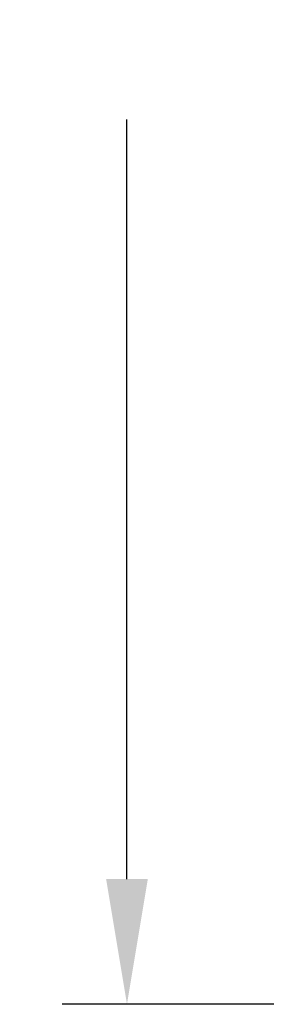
# Model space of a CAD drawing. Units: millimetres. Extents: x 1020 to 1466, y 36 to 335.
# Drawn here: x 1020 to 1042, y 86 to 170 of the extents above; entities that cross this region are included whole.
import ezdxf

# ---------------------------------------------------------------- set-up
doc = ezdxf.new("R2010")
doc.units = ezdxf.units.MM
doc.dimstyles.new('SCALE 8', dxfattribs={"dimtxt": 11, "dimasz": 10.6, "dimexe": 5.5, "dimexo": 0, "dimgap": 10.6, "dimtad": 0, "dimtih": 1, "dimtoh": 1, "dimdec": 0, "dimdsep": 46, "dimtxsty": 'Standard', "dimcen": 0.09, "dimadec": 0, "dimazin": 0, "dimtfac": 1, "dimtdec": 4, "dimtofl": 0, "dimtmove": 0, "dimatfit": 3, "dimfxl": 1, "dimtolj": 1, "dimtzin": 0, "dimarcsym": 0})

# ---------------------------------------------------------------- blocks, each defined once
blk = doc.blocks.new('*D15')
at = {"color": 0, "lineweight": -2}
for p, q in [((1041.576, 289.701), (1023.174, 289.701)), ((1028.674, 279.101), (1028.674, 190.366)), ((1028.674, 96.817), (1028.674, 161.166)), ((1041.108, 86.217), (1023.174, 86.217))]:
    blk.add_line(p, q, dxfattribs=at)
at = {"color": 0, "lineweight": 18}
for points in [[(1030.44, 279.101), (1026.907, 279.101), (1028.674, 289.701)], [(1026.907, 96.817), (1030.44, 96.817), (1028.674, 86.217)]]:
    blk.add_solid(points, dxfattribs=at)
at = {"layer": 'Defpoints', "color": 0, "lineweight": 18}
for p in [(1028.674, 289.701), (1041.576, 289.701), (1041.108, 86.217)]:
    blk.add_point(p, dxfattribs=at)
at = {"color": 0, "insert": (1028.674, 175.766), "char_height": 8, "attachment_point": 5}
blk.add_mtext('\\A1;203', dxfattribs=at)

msp = doc.modelspace()

# ---------------------------------------------------------------- dimensions: what is measured, and where the dimension line sits
at = {"color": 3}
dim = msp.add_linear_dim(base=(1028.674, 289.701), p1=(1041.108, 86.217), p2=(1041.576, 289.701), angle=90, dimstyle='SCALE 8', override={"dimtxt": 8, "dimtdec": 0}, dxfattribs=at)
dim.commit()
dim.dimension.update_dxf_attribs({"geometry": '*D15', "text_midpoint": (1028.674, 175.766), "dimtype": 160})

doc.saveas('drawing.dxf')
